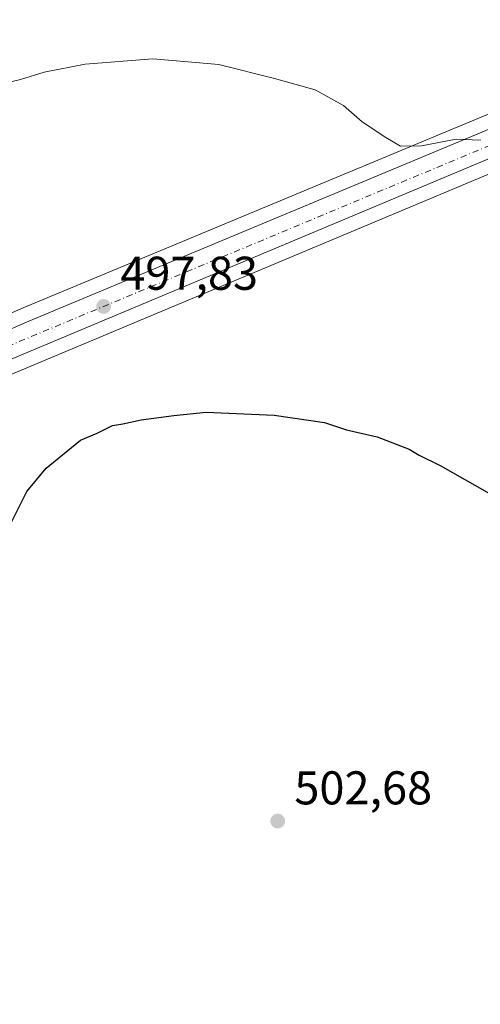
# Model space of a CAD drawing. Units: metres. Extents: x 610896 to 614347, y 4727008 to 4729377.
# Drawn here: x 612112 to 612209, y 4728949 to 4729158 of the extents above; entities that cross this region are included whole.
import ezdxf

# ---------------------------------------------------------------- set-up
doc = ezdxf.new("R2010")
doc.units = ezdxf.units.M
doc.header["$MEASUREMENT"] = 0
doc.linetypes.add('DGN Style 4', pattern=[2.6384748266838614, 1.318413404963828, -0.6592067024819142, 0.001648016756204785, -0.6592067024819142])
for name, color, linetype, lineweight in [('Carretera de calzada única Cxs', 7, 'Continuous', 13), ('Carretera de calzada única eje', 7, 'DGN Style 4', 0), ('Cultivos herbáceos CxS', 92, 'Continuous', 0), ('Cultivos leñosos CxS', 92, 'Continuous', 0), ('Curva de nivel maestra', 30, 'Continuous', 30), ('Curva de nivel normal', 30, 'Continuous', 0), ('Núcleo urbano CxS', 7, 'Continuous', 0), ('Punto de cota en terreno', 7, 'Continuous', 0), ('Rótulo de punto de cota en terreno', 7, 'Continuous', 0)]:
    doc.layers.add(name, color=color, linetype=linetype, lineweight=lineweight)
doc.styles.add('Style-Arial', font='txt')

# ---------------------------------------------------------------- blocks, each defined once
blk = doc.blocks.new('*U9')
at = {"layer": 'Cultivos herbáceos CxS', "color": 92, "linetype": 'Continuous', "lineweight": 0}
for points in [[(612349.0701000001, 4729005.5801, 499.8941999999952), (612108.1401000004, 4728894.9801, 504.823000000004), (612107.3348000003, 4728896.714600001, 504.6769999999961), (612098.5900999998, 4728915.550100001, 503.9789000000019), (612097.5368999997, 4728915.085200001, 504.0829999999987), (612082.2125000004, 4728908.3201, 504.7017000000051), (612031.9888000004, 4729036.6623, 500.8364000000002), (612043.6003000002, 4729046.784499999, 500.2495999999956), (612059.5849000001, 4729057.7489, 499.4857000000048), (612094.6342000002, 4729076.285700001, 498.6183000000019), (612239.4765, 4729137.037900001, 494.0688999999985)], [(612235.0270999996, 4729147.823899999, 492.843399999998), (612112.7664999999, 4729096.8709, 497.9679999999935), (612089.7468999998, 4729086.892700001, 497.8402999999962), (612089.5886000004, 4729086.818299999, 497.8421999999992), (612074.9083000004, 4729079.408500001, 498.1052000000054), (612074.8234000001, 4729079.363700001, 498.1098000000056), (612053.6333, 4729067.8037, 499.2399000000005), (612053.5701000001, 4729067.768300001, 499.2461000000039), (612053.3739, 4729067.644500001, 499.2706999999937), (612036.5839000001, 4729056.1347, 500.298299999995), (612036.3306, 4729055.939900001, 500.2997999999934), (612011.8287000004, 4729034.581499999, 501.5369999999967), (612011.6118000001, 4729034.372099999, 501.5380000000005), (611999.1415999997, 4729021.072100001, 501.6708000000072), (611999.0322000004, 4729020.9485, 501.6763000000064), (611998.9035, 4729020.7839, 501.6848000000027), (611990.2833000004, 4729008.923900001, 502.1291000000056), (611990.1426999997, 4729008.712099999, 502.1380000000063), (611985.5780999997, 4729001.1599, 502.4820999999939), (611984.6255000001, 4729039.485500001, 499.602899999998), (612006.4628999997, 4729111.774900001, 494.2972000000009), (612045.5723000001, 4729165.1457, 493.4444999999978)]]:
    blk.add_polyline3d(points, dxfattribs=at)
blk = doc.blocks.new('*U16')
at = {"layer": 'Núcleo urbano CxS', "color": 7, "linetype": 'Continuous', "lineweight": 0}
for points in [[(612045.5723000001, 4729165.1457, 493.4444999999978), (612006.4628999997, 4729111.774900001, 494.2972000000009), (611984.6255000001, 4729039.485500001, 499.602899999998), (611985.5780999997, 4729001.1599, 502.4820999999939), (611990.1426999997, 4729008.712099999, 502.1380000000063), (611990.2833000004, 4729008.923900001, 502.1291000000056), (611998.9035, 4729020.7839, 501.6848000000027), (611999.0322000004, 4729020.9485, 501.6763000000064), (611999.1415999997, 4729021.072100001, 501.6708000000072), (612011.6118000001, 4729034.372099999, 501.5380000000005), (612011.8287000004, 4729034.581499999, 501.5369999999967), (612036.3306, 4729055.939900001, 500.2997999999934), (612036.5839000001, 4729056.1347, 500.298299999995), (612053.3739, 4729067.644500001, 499.2706999999937), (612053.5701000001, 4729067.768300001, 499.2461000000039), (612053.6333, 4729067.8037, 499.2399000000005), (612074.8234000001, 4729079.363700001, 498.1098000000056), (612074.9083000004, 4729079.408500001, 498.1052000000054), (612089.5886000004, 4729086.818299999, 497.8421999999992), (612089.7468999998, 4729086.892700001, 497.8402999999962), (612112.7664999999, 4729096.8709, 497.9679999999935), (612235.0270999996, 4729147.823899999, 492.843399999998)], [(612239.4765, 4729137.037900001, 494.0688999999985), (612094.6342000002, 4729076.285700001, 498.6183000000019), (612059.5849000001, 4729057.7489, 499.4857000000048), (612043.6003000002, 4729046.784499999, 500.2495999999956), (612031.9888000004, 4729036.6623, 500.8364000000002), (612028.1725000005, 4729046.415100001, 500.8788999999961), (612004.1984999999, 4729022.1505, 501.8508000000002), (611994.0405000001, 4729008.137700001, 502.3718999999983), (611986.8558999998, 4728998.2259, 502.6928999999946), (611985.7050999999, 4728996.054500001, 502.7498999999953), (611969.0099, 4728964.556299999, 503.7048999999971), (611965.6637000004, 4728946.9145, 504.4293999999937), (611973.1659000004, 4728932.5483, 503.5348999999987), (611972.5135000005, 4728930.069300001, 503.5258999999933), (611967.1256999997, 4728912.470699999, 503.6521999999969), (611915.6015, 4728853.0373, 506.9444999999978)]]:
    blk.add_polyline3d(points, dxfattribs=at)
blk = doc.blocks.new('5PATER')
at = {"layer": 'Cultivos leñosos CxS', "linetype": 'Continuous', "lineweight": 0}
h = blk.add_hatch(color=51, dxfattribs=at)
edge = h.paths.add_edge_path()
edge.add_ellipse((0, 0), major_axis=(-0.1095731443231308, -0.1110710700762829), ratio=0.9994222409660322, start_angle=0, end_angle=360)

msp = doc.modelspace()

# ---------------------------------------------------------------- linework, layer by layer
at = {"layer": 'Carretera de calzada única Cxs', "color": 7, "linetype": 'Continuous', "lineweight": 13}
for points in [[(611869.8601000002, 4728873.9901, 507.4024000000064), (611870.9801000003, 4728874.0601, 507.4532000000036), (611894.2100999998, 4728876.890100001, 507.4072000000015), (611909.5301000001, 4728881.5101, 507.0467000000062), (611918.5800999999, 4728886.6801, 506.7228000000032), (611923.8501000004, 4728891.1801, 506.4948000000004), (611930.7100999998, 4728897.020099999, 506.2124999999942), (611943.8000999996, 4728915.0101, 505.5515000000014), (611954.0701000001, 4728933.860099999, 504.8776999999973), (611982.3501000004, 4728990.020099999, 503.0224000000017), (611992.7100999998, 4729007.1601, 502.5657999999967), (612001.3300999999, 4729019.020099999, 502.1220999999932), (612013.8000999996, 4729032.3201, 501.735400000005), (612038.2801000001, 4729053.6601, 500.6172999999981), (612055.0701000001, 4729065.170100001, 499.8052000000025), (612076.2600999996, 4729076.7301, 499.1171000000032), (612090.9401000004, 4729084.140100001, 498.4910999999993), (612113.9401000004, 4729094.110099999, 498.1842999999935), (612236.1700999998, 4729145.050100001, 493.7358999999997), (612305.9101, 4729173.4801, 493.766300000003), (612343.1601, 4729189.720100001, 494.5498999999982), (612406.9801000003, 4729216.090100001, 496.0754000000015), (612469.4600999998, 4729241.7501, 495.276199999993), (612495.3091000002, 4729252.253900001, 495.7155000000057)], [(612423.4001000002, 4729216.530099999, 496.088699999993), (612409.1001000004, 4729210.8301, 496.0139999999956), (612345.3701, 4729184.5001, 494.5534999999945), (612308.1001000004, 4729168.2501, 493.6814000000013), (612238.3300999999, 4729139.8101, 494.0907000000007), (612093.3501000004, 4729079.0001, 498.5963000000047), (612058.0301000001, 4729060.3201, 499.8898000000045), (612041.7600999996, 4729049.1601, 500.2850999999937), (612038.9437999995, 4729046.705, 500.405899999998)], [(611909.5301000001, 4728881.5101, 507.0467000000062), (611918.5800999999, 4728886.6801, 506.7228000000032), (611923.8501000004, 4728891.1801, 506.4948000000004), (611930.7100999998, 4728897.020099999, 506.2124999999942), (611943.8000999996, 4728915.0101, 505.5515000000014), (611954.0701000001, 4728933.860099999, 504.8776999999973), (611982.3501000004, 4728990.020099999, 503.0224000000017), (611992.7100999998, 4729007.1601, 502.5657999999967), (612001.3300999999, 4729019.020099999, 502.1220999999932), (612013.8000999996, 4729032.3201, 501.735400000005), (612038.2801000001, 4729053.6601, 500.6172999999981), (612055.0701000001, 4729065.170100001, 499.8052000000025), (612076.2600999996, 4729076.7301, 499.1171000000032), (612090.9401000004, 4729084.140100001, 498.4910999999993), (612113.9401000004, 4729094.110099999, 498.1842999999935), (612236.1700999998, 4729145.050100001, 493.7358999999997)], [(612238.3300999999, 4729139.8101, 494.0907000000007), (612093.3501000004, 4729079.0001, 498.5963000000047), (612058.0301000001, 4729060.3201, 499.8898000000045), (612041.7600999996, 4729049.1601, 500.2850999999937), (612038.9437999995, 4729046.705, 500.405899999998), (612036.9778000005, 4729044.9913, 500.4946000000054), (612029.5521999998, 4729038.518200001, 500.8666999999987), (612022.2846999997, 4729032.183, 501.2119999999995), (612017.7500999998, 4729028.2301, 501.4334999999992), (612016.9471000005, 4729027.374399999, 501.4704999999958), (612005.7100999998, 4729015.4001, 502.0494999999937), (612004.3421999998, 4729013.516100001, 502.1233000000066), (612000.6600000003, 4729008.444700001, 502.321100000001), (611998.9907000001, 4729006.1457, 502.4205999999977), (611997.4401000004, 4729004.0101, 502.5028000000021), (611996.0312000001, 4729001.679500001, 502.5663999999961), (611993.4266999997, 4728997.371300001, 502.7100000000065), (611987.3201000001, 4728987.270099999, 503.0875999999989), (611959.1001000004, 4728931.2401, 505.0029000000068), (611950.1901000004, 4728912.0101, 505.8978999999963), (611939.6001000004, 4728896.1501, 506.3951999999991), (611928.6300999997, 4728885.600099999, 506.8408999999957), (611922.8400999998, 4728880.670100001, 507.243100000007), (611912.4501, 4728874.7301, 507.3545000000013)]]:
    msp.add_polyline3d(points, dxfattribs=at)
at = {"layer": 'Carretera de calzada única eje', "color": 7, "linetype": 'DGN Style 4', "lineweight": 0}
msp.add_polyline3d([(612424.9637000002, 4729220.6865, 496.020399999994), (612318.1201, 4729176.8101, 494.0843000000023), (612257.1001000004, 4729150.290100001, 493.8417000000045), (612085.8701, 4729078.9001, 498.7685000000056), (612050.2600999996, 4729059.840100001, 500.022100000002), (612029.3501000004, 4729043.1501, 500.9101999999984)], dxfattribs=at)
at = {"layer": 'Cultivos herbáceos CxS', "color": 92, "linetype": 'Continuous', "lineweight": 0}
for points in [[(612045.5723000001, 4729165.1457, 493.4444999999978), (612006.4628999997, 4729111.774900001, 494.2972000000009), (611984.6255000001, 4729039.485500001, 499.602899999998), (611985.5780999997, 4729001.1599, 502.4820999999939), (611990.1426999997, 4729008.712099999, 502.1380000000063), (611990.2833000004, 4729008.923900001, 502.1291000000056), (611998.9035, 4729020.7839, 501.6848000000027), (611999.0322000004, 4729020.9485, 501.6763000000064), (611999.1415999997, 4729021.072100001, 501.6708000000072), (612011.6118000001, 4729034.372099999, 501.5380000000005), (612011.8287000004, 4729034.581499999, 501.5369999999967), (612036.3306, 4729055.939900001, 500.2997999999934), (612036.5839000001, 4729056.1347, 500.298299999995), (612053.3739, 4729067.644500001, 499.2706999999937), (612053.5701000001, 4729067.768300001, 499.2461000000039), (612053.6333, 4729067.8037, 499.2399000000005), (612074.8234000001, 4729079.363700001, 498.1098000000056), (612074.9083000004, 4729079.408500001, 498.1052000000054), (612089.5886000004, 4729086.818299999, 497.8421999999992), (612089.7468999998, 4729086.892700001, 497.8402999999962), (612112.7664999999, 4729096.8709, 497.9679999999935), (612235.0270999996, 4729147.823899999, 492.843399999998)], [(612239.4765, 4729137.037900001, 494.0688999999985), (612094.6342000002, 4729076.285700001, 498.6183000000019), (612059.5849000001, 4729057.7489, 499.4857000000048), (612043.6003000002, 4729046.784499999, 500.2495999999956), (612031.9888000004, 4729036.6623, 500.8364000000002)]]:
    msp.add_polyline3d(points, dxfattribs=at)
at = {"layer": 'Curva de nivel maestra', "color": 30, "linetype": 'Continuous', "lineweight": 30, "elevation": 500, "flags": 128}
msp.add_lwpolyline([(612109.4000000004, 4729049.8301), (612113.5300000003, 4729058.030099999), (612117.5999999996, 4729062.9801), (612124.8899999997, 4729068.860099999), (612128.4199999999, 4729070.4001), (612131.6699999999, 4729072.020099999), (612133.8600000005, 4729072.3301), (612137.7000000002, 4729073.170100001), (612144.6500000004, 4729074.130100001), (612151.4400000004, 4729074.800100001), (612165.8600000005, 4729074.190099999), (612176.5, 4729072.6501), (612181.1699999999, 4729071.100099999), (612187.6699999999, 4729069.610099999), (612194.4500000002, 4729067.020099999), (612196.5300000003, 4729065.690099999), (612200.9800000006, 4729063.540100001), (612213.5599999996, 4729056.380100001)], dxfattribs=at)
at = {"layer": 'Curva de nivel normal', "color": 30, "linetype": 'Continuous', "lineweight": 0, "elevation": 495, "flags": 128}
msp.add_lwpolyline([(612106.7599999999, 4729143.960100001), (612112.1799999997, 4729145.2301), (612117.1799999997, 4729146.800100001), (612125.8399999999, 4729148.440099999), (612140.1799999997, 4729149.600099999), (612154.1699999999, 4729148.4101), (612165.9000000004, 4729145.4301), (612174.5599999996, 4729143.050100001), (612180.5599999996, 4729139.700099999), (612184.4500000002, 4729136.2601), (612189.5099999999, 4729132.9801), (612192.6200000001, 4729131.090100001), (612197.0199999996, 4729131.1601), (612204.3899999997, 4729132.630100001), (612209.6100000005, 4729132.370100001)], dxfattribs=at)
at = {"layer": 'Núcleo urbano CxS', "color": 7, "linetype": 'Continuous', "lineweight": 0}
for points in [[(612045.5723000001, 4729165.1457, 493.4444999999978), (612006.4628999997, 4729111.774900001, 494.2972000000009), (611984.6255000001, 4729039.485500001, 499.602899999998), (611985.5780999997, 4729001.1599, 502.4820999999939), (611990.1426999997, 4729008.712099999, 502.1380000000063), (611990.2833000004, 4729008.923900001, 502.1291000000056), (611998.9035, 4729020.7839, 501.6848000000027), (611999.0322000004, 4729020.9485, 501.6763000000064), (611999.1415999997, 4729021.072100001, 501.6708000000072), (612011.6118000001, 4729034.372099999, 501.5380000000005), (612011.8287000004, 4729034.581499999, 501.5369999999967), (612036.3306, 4729055.939900001, 500.2997999999934), (612036.5839000001, 4729056.1347, 500.298299999995), (612053.3739, 4729067.644500001, 499.2706999999937), (612053.5701000001, 4729067.768300001, 499.2461000000039), (612053.6333, 4729067.8037, 499.2399000000005), (612074.8234000001, 4729079.363700001, 498.1098000000056), (612074.9083000004, 4729079.408500001, 498.1052000000054), (612089.5886000004, 4729086.818299999, 497.8421999999992), (612089.7468999998, 4729086.892700001, 497.8402999999962), (612112.7664999999, 4729096.8709, 497.9679999999935), (612235.0270999996, 4729147.823899999, 492.843399999998)], [(612239.4765, 4729137.037900001, 494.0688999999985), (612094.6342000002, 4729076.285700001, 498.6183000000019), (612059.5849000001, 4729057.7489, 499.4857000000048), (612043.6003000002, 4729046.784499999, 500.2495999999956), (612031.9888000004, 4729036.6623, 500.8364000000002)]]:
    msp.add_polyline3d(points, dxfattribs=at)

# ---------------------------------------------------------------- block references
at = {"layer": 'Cultivos herbáceos CxS', "color": 92, "linetype": 'Continuous', "lineweight": 0}
msp.add_blockref('*U9', (0, 0), dxfattribs=at)
at = {"layer": 'Núcleo urbano CxS', "color": 7, "linetype": 'Continuous', "lineweight": 0}
msp.add_blockref('*U16', (0, 0), dxfattribs=at)
at = {"layer": 'Punto de cota en terreno', "color": 7, "linetype": 'Continuous', "lineweight": 0, "xscale": 10, "yscale": 10, "zscale": 10}
for p in [(612129.7599999999, 4729097.189999999, 497.8300000000018), (612166.5999999996, 4728988.279999999, 502.679999999993)]:
    msp.add_blockref('5PATER', p, dxfattribs=at)

# ---------------------------------------------------------------- texts
at = {"layer": 'Rótulo de punto de cota en terreno', "color": 7, "linetype": 'Continuous', "lineweight": 0, "style": 'Style-Arial'}
for s, p in [('497,83', (612133.2878000002, 4729100.717800001)), ('502,68', (612170.1277999999, 4728991.807800001))]:
    msp.add_text(s, height=7.000000000000002, dxfattribs=at).set_placement(p)

doc.saveas('drawing.dxf')
